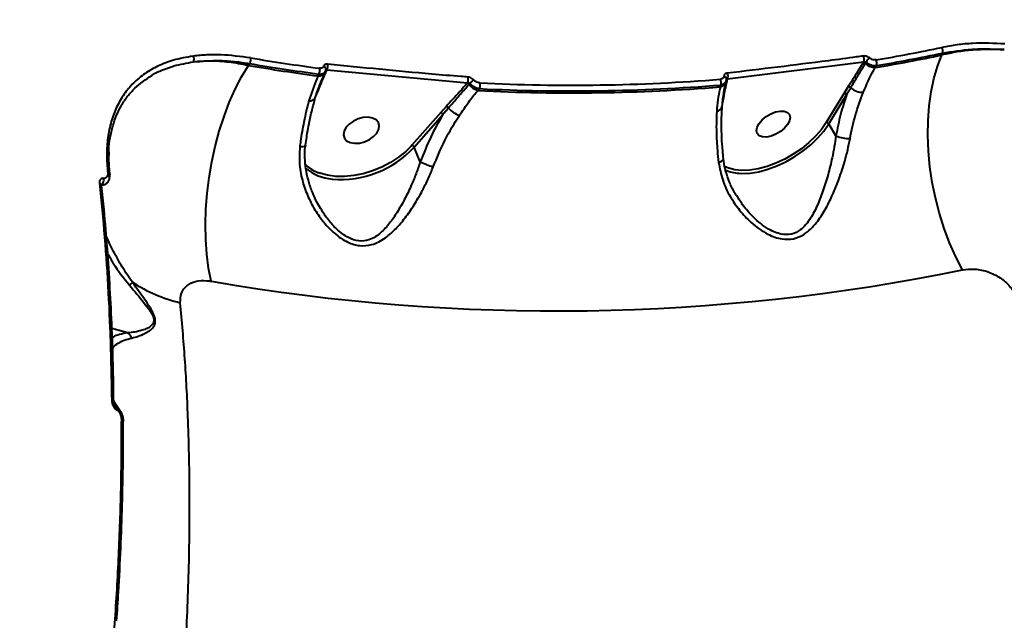
# Model space of a CAD drawing. Units: millimetres. Extents: x -36015 to -13527, y -30042 to -12977.
# Drawn here: x -29246 to -29010, y -21178 to -21034 of the extents above; entities that cross this region are included whole.
import ezdxf

# ---------------------------------------------------------------- set-up
doc = ezdxf.new("R2010")
doc.units = ezdxf.units.MM
doc.styles.add('style1', font='arialbd_0.ttf', dxfattribs={"width": 0.8})
doc.dimstyles.new('1-50', dxfattribs={"dimtxt": 1100, "dimasz": 200, "dimexe": 100, "dimexo": 0, "dimgap": 300, "dimtad": 1, "dimtxsty": 'style1', "dimcen": 300, "dimclrd": 7, "dimclre": 7, "dimclrt": 7, "dimadec": 1, "dimazin": 2, "dimtfac": 1, "dimtmove": 0, "dimatfit": 2, "dimfxl": 0, "dimlwd": 25, "dimlwe": 18, "dimarcsym": 0})

# ---------------------------------------------------------------- blocks, each defined once
blk = doc.blocks.new('*D10')
at = {"color": 7, "lineweight": 18, "transparency": 16777216}
for p, q in [((-30341.59, -20508.13), (-30341.59, -28143.5)), ((-20242.35, -21885.84), (-20242.35, -28143.5))]:
    blk.add_line(p, q, dxfattribs=at)
at = {"color": 7, "lineweight": 25, "transparency": 16777216}
blk.add_line((-30141.59, -28043.5), (-20442.35, -28043.5), dxfattribs=at)
at = {"color": 7, "transparency": 16777216}
for points in [[(-30141.59, -28010.17), (-30141.59, -28076.83), (-30341.59, -28043.5)], [(-20442.35, -28010.17), (-20442.35, -28076.83), (-20242.35, -28043.5)]]:
    blk.add_solid(points, dxfattribs=at)
at = {"layer": 'Defpoints', "color": 0, "transparency": 16777216}
for p in [(-30341.59, -20508.13), (-20242.35, -21885.84), (-20242.35, -28043.5)]:
    blk.add_point(p, dxfattribs=at)
at = {"color": 7, "transparency": 16777216, "insert": (-25587.5, -27181.87), "char_height": 1100, "attachment_point": 5, "style": 'style1'}
blk.add_mtext('10100', dxfattribs=at)
blk = doc.blocks.new('*D11')
at = {"color": 7, "lineweight": 18, "transparency": 16777216}
for p, q in [((-23569.12, -14693.67), (-32503.5, -14693.67)), ((-29073.52, -24753.06), (-32503.5, -24753.06))]:
    blk.add_line(p, q, dxfattribs=at)
at = {"color": 7, "lineweight": 25, "transparency": 16777216}
blk.add_line((-32403.5, -24553.06), (-32403.5, -14893.67), dxfattribs=at)
at = {"color": 7, "transparency": 16777216}
for points in [[(-32436.83, -14893.67), (-32370.17, -14893.67), (-32403.5, -14693.67)], [(-32436.83, -24553.06), (-32370.17, -24553.06), (-32403.5, -24753.06)]]:
    blk.add_solid(points, dxfattribs=at)
at = {"layer": 'Defpoints', "color": 0, "transparency": 16777216}
for p in [(-32403.5, -14693.67), (-23569.12, -14693.67), (-29073.52, -24753.06)]:
    blk.add_point(p, dxfattribs=at)
at = {"color": 7, "transparency": 16777216, "insert": (-33265.13, -19234.5), "char_height": 1100, "attachment_point": 5, "rotation": 90, "style": 'style1'}
blk.add_mtext('10100', dxfattribs=at)
blk = doc.blocks.new('*D12')
at = {"color": 7, "lineweight": 18, "transparency": 16777216}
for p, q in [((-31875.93, -20660), (-31875.93, -30041.5)), ((-18161.96, -21969.19), (-18161.96, -30041.5))]:
    blk.add_line(p, q, dxfattribs=at)
at = {"color": 7, "lineweight": 25, "transparency": 16777216}
blk.add_line((-31675.93, -29941.5), (-18361.96, -29941.5), dxfattribs=at)
at = {"color": 7, "transparency": 16777216}
for points in [[(-31675.93, -29908.17), (-31675.93, -29974.83), (-31875.93, -29941.5)], [(-18361.96, -29908.17), (-18361.96, -29974.83), (-18161.96, -29941.5)]]:
    blk.add_solid(points, dxfattribs=at)
at = {"layer": 'Defpoints', "color": 0, "transparency": 16777216}
for p in [(-31875.93, -20660), (-18161.96, -21969.19), (-18161.96, -29941.5)]:
    blk.add_point(p, dxfattribs=at)
at = {"color": 7, "transparency": 16777216, "insert": (-25607, -29079.87), "char_height": 1100, "attachment_point": 5, "style": 'style1'}
blk.add_mtext('13700', dxfattribs=at)
blk = doc.blocks.new('*D13')
at = {"color": 7, "lineweight": 18, "transparency": 16777216}
for p, q in [((-23378.37, -12976.92), (-34532, -12976.92)), ((-27207.5, -26253.06), (-34532, -26253.06))]:
    blk.add_line(p, q, dxfattribs=at)
at = {"color": 7, "lineweight": 25, "transparency": 16777216}
blk.add_line((-34432, -13176.92), (-34432, -26053.06), dxfattribs=at)
at = {"color": 7, "transparency": 16777216}
for points in [[(-34465.33, -13176.92), (-34398.67, -13176.92), (-34432, -12976.92)], [(-34465.33, -26053.06), (-34398.67, -26053.06), (-34432, -26253.06)]]:
    blk.add_solid(points, dxfattribs=at)
at = {"layer": 'Defpoints', "color": 0, "transparency": 16777216}
for p in [(-23378.37, -12976.92), (-34432, -26253.06), (-27207.5, -26253.06)]:
    blk.add_point(p, dxfattribs=at)
at = {"color": 7, "transparency": 16777216, "insert": (-35293.63, -19256), "char_height": 1100, "attachment_point": 5, "rotation": 90, "style": 'style1'}
blk.add_mtext('13300', dxfattribs=at)

msp = doc.modelspace()

# ---------------------------------------------------------------- linework, layer by layer
at = {"color": 7, "linetype": 'Continuous', "lineweight": 40}
for p, q in [((-29024.385, -21042.096), (-29024.556, -21042.541)), ((-29190.94, -21045.057), (-29190.622, -21044.61)), ((-29075.993, -21048.294), (-29043.298, -21044.175)), ((-29043.298, -21044.175), (-29043.454, -21044.43)), ((-29042.977, -21044.62), (-29042.758, -21044.26)), ((-29040.525, -21045.559), (-29040.244, -21045.093)), ((-29174.003, -21047.116), (-29174.206, -21047.58)), ((-29172.589, -21046.79), (-29172.429, -21046.424)), ((-29172.459, -21046.408), (-29172.365, -21046.22)), ((-29172.331, -21046.116), (-29172.365, -21046.22)), ((-29172.365, -21046.22), (-29172.349, -21046.188)), ((-29172.199, -21046.377), (-29172.088, -21046.123)), ((-29172.088, -21046.123), (-29138.365, -21049.237)), ((-29138.365, -21049.237), (-29138.439, -21049.321)), ((-29138.023, -21049.612), (-29137.79, -21049.347)), ((-29077.637, -21049.752), (-29077.735, -21050.197)), ((-29076.32, -21048.939), (-29076.258, -21048.661)), ((-29076.289, -21048.648), (-29076.228, -21048.417)), ((-29076.218, -21048.332), (-29076.228, -21048.417)), ((-29076.228, -21048.417), (-29076.219, -21048.381)), ((-29076.012, -21048.377), (-29075.993, -21048.294)), ((-29174.808, -21052.609), (-29174.572, -21052.04)), ((-29135.872, -21051.076), (-29135.482, -21050.626)), ((-29048.035, -21051.722), (-29052.321, -21058.744)), ((-29051.705, -21059.091), (-29047.42, -21052.069)), ((-29047.018, -21050.111), (-29048.035, -21051.722)), ((-29077.205, -21054.18), (-29077.14, -21053.857)), ((-29144.805, -21056.354), (-29151.684, -21064.161)), ((-29151.156, -21064.632), (-29144.277, -21056.824)), ((-29143.447, -21054.859), (-29144.805, -21056.354)), ((-29049.972, -21061.932), (-29051.705, -21059.091)), ((-29151.684, -21064.161), (-29151.898, -21064.399)), ((-29149.694, -21068.186), (-29151.156, -21064.632)), ((-29224.684, -21070.821), (-29224.681, -21071.213)), ((-29224.186, -21071.274), (-29224.184, -21071.331)), ((-29226.147, -21073.848), (-29226.146, -21073.864)), ((-29219.923, -21109.216), (-29223.667, -21108.138)), ((-29220.918, -21130.367), (-29220.919, -21130.393))]:
    msp.add_line(p, q, dxfattribs=at)
at = {"color": 7, "linetype": 'Continuous', "lineweight": 40, "flags": 128}
for points in [[(-29019.631, -21094.103), (-29021.248, -21090.957), (-29022.717, -21087.629), (-29024.025, -21084.149), (-29025.161, -21080.548), (-29026.113, -21076.859), (-29026.874, -21073.116), (-29027.436, -21069.353), (-29027.794, -21065.604), (-29027.945, -21061.904), (-29027.887, -21058.286), (-29027.622, -21054.783), (-29027.151, -21051.427), (-29026.478, -21048.249), (-29025.611, -21045.279), (-29024.556, -21042.541)], [(-29199.874, -21096.828), (-29200.485, -21093.668), (-29200.92, -21090.324), (-29201.175, -21086.828), (-29201.246, -21083.21), (-29201.135, -21079.505), (-29200.84, -21075.746), (-29200.366, -21071.968), (-29199.717, -21068.204), (-29198.898, -21064.489), (-29197.917, -21060.857), (-29196.782, -21057.341), (-29195.506, -21053.973), (-29194.097, -21050.784), (-29192.571, -21047.803), (-29190.94, -21045.057)], [(-29076.287, -21048.679), (-29076.281, -21048.628), (-29076.281, -21048.626)], [(-29063.343, -21056.008), (-29062.37, -21056.041), (-29061.61, -21056.325), (-29061.124, -21056.836), (-29060.952, -21057.532), (-29061.108, -21058.356), (-29061.579, -21059.243), (-29062.327, -21060.121), (-29063.292, -21060.917), (-29064.394, -21061.569), (-29065.546, -21062.022), (-29066.653, -21062.24), (-29067.626, -21062.206), (-29068.386, -21061.923), (-29068.871, -21061.412), (-29069.043, -21060.716), (-29068.887, -21059.891), (-29068.416, -21059.004), (-29067.668, -21058.127), (-29066.703, -21057.331), (-29065.601, -21056.679), (-29064.45, -21056.226), (-29063.343, -21056.008)], [(-29162.174, -21057.502), (-29163.359, -21057.569), (-29164.582, -21057.883), (-29165.743, -21058.418), (-29166.75, -21059.132), (-29167.52, -21059.966), (-29167.991, -21060.853), (-29168.125, -21061.721), (-29167.911, -21062.499), (-29167.366, -21063.126), (-29166.535, -21063.549), (-29165.485, -21063.735), (-29164.3, -21063.668), (-29163.077, -21063.355), (-29161.916, -21062.819), (-29160.909, -21062.106), (-29160.139, -21061.271), (-29159.668, -21060.384), (-29159.534, -21059.516), (-29159.748, -21058.737), (-29160.293, -21058.111), (-29161.124, -21057.688), (-29162.174, -21057.502)], [(-29052.321, -21058.744), (-29053.462, -21060.392), (-29054.856, -21062.011), (-29056.473, -21063.568), (-29058.276, -21065.027), (-29060.226, -21066.357), (-29062.28, -21067.528), (-29064.394, -21068.516), (-29066.522, -21069.298), (-29068.616, -21069.856), (-29070.631, -21070.18), (-29072.522, -21070.262), (-29074.248, -21070.1), (-29075.67, -21069.735)], [(-29073.257, -21070.934), (-29072.538, -21070.969), (-29070.588, -21070.885), (-29068.51, -21070.551), (-29066.35, -21069.974), (-29064.157, -21069.168), (-29061.976, -21068.15), (-29059.858, -21066.942), (-29057.847, -21065.57), (-29055.987, -21064.065), (-29054.32, -21062.46), (-29052.883, -21060.79), (-29051.705, -21059.091)], [(-29177.229, -21064.197), (-29177.255, -21064.267), (-29177.372, -21064.38), (-29177.573, -21064.474), (-29177.852, -21064.545), (-29178.199, -21064.592), (-29178.6, -21064.613)], [(-29151.898, -21064.399), (-29153.186, -21065.675), (-29154.92, -21067.079), (-29156.85, -21068.342), (-29158.933, -21069.435), (-29161.123, -21070.335), (-29163.372, -21071.023), (-29165.631, -21071.482), (-29167.851, -21071.704), (-29169.982, -21071.683), (-29171.979, -21071.419), (-29173.798, -21070.92), (-29174.111, -21070.802)], [(-29078.134, -21068.349), (-29077.771, -21068.213), (-29077.465, -21068.061), (-29077.228, -21067.896), (-29077.066, -21067.724), (-29076.986, -21067.552), (-29076.978, -21067.461)], [(-29075.67, -21069.735), (-29075.773, -21069.698), (-29076.727, -21069.263)], [(-29223.714, -21125.245), (-29223.556, -21125.301), (-29223.423, -21125.372), (-29223.321, -21125.454), (-29223.254, -21125.545), (-29223.224, -21125.641), (-29223.223, -21125.676)], [(-29221.409, -21129.953), (-29221.258, -21130.006), (-29221.13, -21130.071), (-29221.03, -21130.147), (-29220.96, -21130.231), (-29220.923, -21130.32), (-29220.918, -21130.367)]]:
    msp.add_lwpolyline(points, dxfattribs=at)
at = {"color": 7, "linetype": 'Continuous', "lineweight": 40}
for centre, radius, start, end in [((-29111.475, -20626.336), 425.185, 279.60579, 281.79594), ((-29110.986, -20626.82), 422.841, 279.61277, 281.79496), ((-29111.085, -20626.867), 424.184, 279.61373, 281.79388), ((-29025.889, -21041.589), 1.587, 341.36458, 32.65363), ((-29205.306, -21043.554), 1.341, 330.8353, 32.92838), ((-29111.134, -20572.468), 479.28, 260.41485, 262.43809), ((-29192.181, -21043.678), 1.816, 329.14884, 13.96234), ((-29110.788, -20571.627), 479.673, 260.41942, 262.42708), ((-29110.961, -20572.646), 477.256, 260.41622, 262.42955), ((-29173.598, -21045.276), 1.731, 330.72257, 17.97965), ((-29043.475, -21045.18), 0.75, 48.32722, 88.36625), ((-29044.848, -21043.602), 1.652, 339.70119, 29.14626), ((-29040.506, -21041.842), 3.717, 228.35646, 269.70862), ((-29039.545, -21046.133), 3.718, 129.48515, 149.75555), ((-29041.756, -21044.548), 1.607, 340.14758, 30.87771), ((-29174.017, -21045.912), 1.678, 263.54216, 327.7647), ((-29175.557, -21046.231), 1.789, 330.32849, 15.88391), ((-29173.132, -21046.009), 0.808, 352.38165, 71.38952), ((-29172.216, -21046.754), 0.378, 87.35373, 128.87059), ((-29077.478, -21047.688), 1.603, 337.8002, 28.89532), ((-29138.736, -21050.187), 0.916, 38.85919, 71.0405), ((-29139.955, -21048.414), 1.79, 332.64765, 18.25582), ((-29134.493, -21046.736), 4.554, 219.17137, 252.36714), ((-29135.57, -21051.006), 2.771, 117.49809, 143.23393), ((-29137.026, -21049.843), 1.731, 333.09731, 20.25939), ((-29113.302, -20604.299), 446.878, 267.15506, 274.57769), ((-29113.271, -20603.998), 445.796, 267.1544, 274.57844), ((-29078.017, -21048.452), 1.767, 279.17443, 343.36166), ((-29079.163, -21049.114), 1.654, 337.32825, 26.72093), ((-29076.971, -21048.388), 0.756, 4.22614, 81.39663), ((-29075.934, -21048.73), 0.361, 102.35755, 163.33495), ((-29113.549, -20604.532), 447.101, 267.1381, 274.59443), ((-29048.06, -21052.485), 0.764, 33.0281, 88.101), ((-29047.073, -21050.9), 0.79, 38.25695, 86.04504), ((-29043.368, -21046.728), 4.803, 230.04719, 269.23304), ((-29176.165, -21052.079), 1.483, 260.51819, 330.00016), ((-29145.094, -21057.209), 0.903, 25.22175, 71.31864), ((-29143.795, -21055.757), 0.963, 29.73782, 68.77876), ((-29138.28, -21050.967), 6.363, 222.66402, 251.72447), ((-29078.854, -21054.488), 1.609, 279.16845, 347.52329), ((-29052.345, -21059.507), 0.763, 33.02935, 88.13345), ((-29046.669, -21054.309), 8.307, 246.57384, 270.45323), ((-29168.804, -21048.47), 23.929, 265.10826, 317.51682), ((-29151.973, -21065.017), 0.903, 25.22483, 71.31878), ((-29171.102, -21062.674), 8.667, 223.88297, 249.68505), ((-29140.064, -21047.918), 22.44, 244.5864, 253.06681), ((-29224.769, -21071.414), 0.6, 13.46105, 81.79991), ((-29169.951, -21061.047), 11.301, 230.4168, 265.4643), ((-29072.723, -21061.839), 9.11, 244.91596, 266.63613), ((-29226.716, -21073.972), 0.582, 12.26294, 82.82005), ((-29226.938, -21072.606), 1.327, 306.31656, 20.17829), ((-29224.889, -21071.888), 0.706, 1.06457, 72.92259), ((-29116.963, -20618.669), 485.295, 260.16294, 281.56977), ((-29222.46, -21094.298), 4.626, 310.65591, 323.07168), ((-29197.865, -21064.224), 38.936, 237.54063, 256.03826), ((-29223.191, -21127.541), 0.695, 347.63478, 23.39949)]:
    msp.add_arc(centre, radius, start, end, dxfattribs=at)
for points, knots in [([(-29009.471, -21039.881), (-29012.06, -21039.773), (-29015.981, -21039.61), (-29020.958, -21040.072), (-29023.355, -21040.512), (-29024.553, -21040.732)], [0, 0, 0, 0, 0.492762, 0.7463872, 1, 1, 1, 1]), ([(-29190.419, -21043.24), (-29192.805, -21042.926), (-29196.42, -21042.449), (-29200.941, -21042.482), (-29203.101, -21042.711), (-29204.18, -21042.825)], [0, 0, 0, 0, 0.492764, 0.7463846, 1, 1, 1, 1]), ([(-29009.597, -21041.266), (-29012.161, -21041.228), (-29016.045, -21041.171), (-29020.983, -21041.773), (-29023.365, -21042.285), (-29024.556, -21042.541)], [0, 0, 0, 0, 0.4927824, 0.7463893, 1, 1, 1, 1]), ([(-29024.385, -21042.096), (-29022.071, -21041.718), (-29018.567, -21041.146), (-29013.527, -21041.037), (-29010.907, -21041.189), (-29009.597, -21041.266)], [0, 0, 0, 0, 0.4928082, 0.7464016, 1, 1, 1, 1]), ([(-29204.18, -21042.825), (-29205.798, -21043.11), (-29208.778, -21043.635), (-29212.582, -21045.111), (-29215.784, -21046.925), (-29218.539, -21049.193), (-29220.817, -21051.896), (-29222.614, -21054.997), (-29223.922, -21058.47), (-29224.704, -21062.298), (-29225.016, -21066.408), (-29224.794, -21069.351), (-29224.684, -21070.821)], [0, 0, 0, 0, 0.1166819, 0.2150848, 0.3137965, 0.4122012, 0.5100611, 0.608227, 0.7060832, 0.8039536, 0.902133, 1, 1, 1, 1]), ([(-29214.091, -21047.438), (-29214.064, -21047.417), (-29213.325, -21046.857), (-29211.512, -21046.143), (-29208.345, -21044.924), (-29205.728, -21044.479), (-29204.135, -21044.208)], [0, 0, 0, 0, 0.0107833, 0.2888136, 0.5668422, 1, 1, 1, 1]), ([(-29204.135, -21044.208), (-29202.043, -21044.032), (-29198.875, -21043.765), (-29194.257, -21044.073), (-29191.834, -21044.431), (-29190.622, -21044.61)], [0, 0, 0, 0, 0.492812, 0.7464073, 1, 1, 1, 1]), ([(-29190.94, -21045.057), (-29192.52, -21044.774), (-29195.628, -21044.216), (-29200.059, -21043.935), (-29202.771, -21044.116), (-29204.135, -21044.208)], [0, 0, 0, 0, 0.3395429, 0.6677653, 1, 1, 1, 1]), ([(-29171.951, -21044.742), (-29171.996, -21044.738), (-29172.185, -21044.723), (-29172.479, -21044.772), (-29172.766, -21044.947), (-29172.838, -21045.145), (-29172.874, -21045.244)], [0, 0, 0, 0, 0.0964024, 0.3985831, 0.6990911, 1, 1, 1, 1]), ([(-29138.255, -21047.853), (-29138.834, -21047.807), (-29141.731, -21047.576), (-29153.023, -21046.637), (-29163.633, -21045.575), (-29171.951, -21044.742)], [0, 0, 0, 0, 0.0512257, 0.2561298, 1, 1, 1, 1]), ([(-29043.405, -21042.798), (-29043.966, -21042.875), (-29046.771, -21043.26), (-29057.709, -21044.731), (-29068.003, -21045.954), (-29076.074, -21046.913)], [0, 0, 0, 0, 0.05122385, 0.25612974, 1, 1, 1, 1]), ([(-29043.454, -21044.43), (-29043.761, -21044.931), (-29044.921, -21046.824), (-29046.13, -21048.719), (-29047.018, -21050.111)], [0, 0, 0, 0, 0.2646886, 1, 1, 1, 1]), ([(-29046.453, -21050.41), (-29046.309, -21050.171), (-29045.592, -21048.972), (-29044.44, -21047.033), (-29043.426, -21045.36), (-29042.977, -21044.62)], [0, 0, 0, 0, 0.1222774, 0.6114357, 1, 1, 1, 1]), ([(-29041.91, -21043.263), (-29041.946, -21043.235), (-29042.113, -21043.104), (-29042.46, -21042.917), (-29042.953, -21042.775), (-29043.254, -21042.79), (-29043.405, -21042.798)], [0, 0, 0, 0, 0.0855715, 0.38931, 0.6947959, 1, 1, 1, 1]), ([(-29043.298, -21044.175), (-29043.242, -21044.162), (-29043.131, -21044.137), (-29042.952, -21044.159), (-29042.828, -21044.211), (-29042.77, -21044.251), (-29042.758, -21044.26)], [0, 0, 0, 0, 0.3131021, 0.6196842, 0.9172581, 1, 1, 1, 1]), ([(-29042.758, -21044.26), (-29042.676, -21044.324), (-29042.379, -21044.558), (-29041.777, -21044.88), (-29040.971, -21045.12), (-29040.486, -21045.102), (-29040.244, -21045.093)], [0, 0, 0, 0, 0.1106076, 0.4063434, 0.7034972, 1, 1, 1, 1]), ([(-29040.376, -21043.723), (-29040.525, -21043.735), (-29040.823, -21043.758), (-29041.316, -21043.627), (-29041.681, -21043.44), (-29041.861, -21043.301), (-29041.91, -21043.263)], [0, 0, 0, 0, 0.2968831, 0.5940647, 0.8895021, 1, 1, 1, 1]), ([(-29224.413, -21065.963), (-29224.42, -21065.759), (-29224.464, -21064.479), (-29224.092, -21062.354), (-29223.303, -21058.633), (-29221.883, -21055.315), (-29219.944, -21052.433), (-29217.693, -21049.843), (-29215.519, -21048.392), (-29214.091, -21047.438)], [0, 0, 0, 0, 0.0236519, 0.1478515, 0.272048, 0.5134083, 0.6376516, 0.7619013, 1, 1, 1, 1]), ([(-29174.878, -21052.821), (-29174.618, -21052.001), (-29174.05, -21050.215), (-29173.209, -21048.209), (-29172.717, -21047.095), (-29172.592, -21046.811)], [0, 0, 0, 0, 0.3872282, 0.8439207, 1, 1, 1, 1]), ([(-29174.572, -21052.04), (-29174.008, -21050.652), (-29173.241, -21048.765), (-29172.417, -21046.876), (-29172.199, -21046.377)], [0, 0, 0, 0, 0.7352919, 1, 1, 1, 1]), ([(-29174.003, -21047.116), (-29173.902, -21047.122), (-29173.558, -21047.14), (-29173.041, -21047.031), (-29172.603, -21046.771), (-29172.498, -21046.507), (-29172.459, -21046.408)], [0, 0, 0, 0, 0.1369376, 0.4692835, 0.8004923, 1, 1, 1, 1]), ([(-29172.874, -21045.244), (-29172.91, -21045.343), (-29172.982, -21045.541), (-29173.269, -21045.716), (-29173.575, -21045.767), (-29173.778, -21045.747), (-29173.837, -21045.741)], [0, 0, 0, 0, 0.2926635, 0.5851175, 0.8788357, 1, 1, 1, 1]), ([(-29172.324, -21046.139), (-29172.299, -21046.124), (-29172.248, -21046.091), (-29172.157, -21046.1), (-29172.101, -21046.118), (-29172.088, -21046.123)], [0, 0, 0, 0, 0.42331333, 0.85944986, 1, 1, 1, 1]), ([(-29076.074, -21046.913), (-29076.111, -21046.918), (-29076.287, -21046.943), (-29076.557, -21047.053), (-29076.805, -21047.299), (-29076.841, -21047.527), (-29076.858, -21047.641)], [0, 0, 0, 0, 0.0810929, 0.3908062, 0.69507, 1, 1, 1, 1]), ([(-29043.432, -21051.531), (-29042.649, -21049.693), (-29041.761, -21047.609), (-29040.656, -21045.775), (-29040.525, -21045.559)], [0, 0, 0, 0, 0.8821385, 1, 1, 1, 1]), ([(-29174.206, -21047.58), (-29174.297, -21047.796), (-29175.075, -21049.625), (-29175.784, -21051.706), (-29176.409, -21053.542)], [0, 0, 0, 0, 0.1178611, 1, 1, 1, 1]), ([(-29138.439, -21049.321), (-29139.606, -21050.634), (-29141.252, -21052.488), (-29142.952, -21054.324), (-29143.447, -21054.859)], [0, 0, 0, 0, 0.7088316, 1, 1, 1, 1]), ([(-29142.959, -21055.279), (-29142.763, -21055.054), (-29141.781, -21053.929), (-29140.141, -21052.029), (-29138.696, -21050.38), (-29138.023, -21049.612)], [0, 0, 0, 0, 0.1178885, 0.5894751, 1, 1, 1, 1]), ([(-29138.365, -21049.237), (-29138.298, -21049.228), (-29138.167, -21049.211), (-29137.972, -21049.245), (-29137.849, -21049.301), (-29137.797, -21049.342), (-29137.79, -21049.347)], [0, 0, 0, 0, 0.3345046, 0.6549812, 0.9516872, 1, 1, 1, 1]), ([(-29136.85, -21048.548), (-29136.869, -21048.528), (-29137.003, -21048.39), (-29137.304, -21048.16), (-29137.783, -21047.928), (-29138.098, -21047.878), (-29138.255, -21047.853)], [0, 0, 0, 0, 0.05241005, 0.36504774, 0.68273803, 1, 1, 1, 1]), ([(-29137.79, -21049.347), (-29137.74, -21049.401), (-29137.503, -21049.655), (-29136.986, -21050.066), (-29136.22, -21050.474), (-29135.728, -21050.576), (-29135.482, -21050.626)], [0, 0, 0, 0, 0.0814014, 0.3858148, 0.693745, 1, 1, 1, 1]), ([(-29135.402, -21049.244), (-29135.558, -21049.223), (-29135.87, -21049.183), (-29136.351, -21048.963), (-29136.673, -21048.728), (-29136.819, -21048.579), (-29136.85, -21048.548)], [0, 0, 0, 0, 0.3077335, 0.6158792, 0.9191498, 1, 1, 1, 1]), ([(-29076.858, -21047.641), (-29076.876, -21047.754), (-29076.911, -21047.982), (-29077.159, -21048.228), (-29077.441, -21048.343), (-29077.634, -21048.365), (-29077.685, -21048.371)], [0, 0, 0, 0, 0.295335, 0.5903375, 0.8901143, 1, 1, 1, 1]), ([(-29077.637, -21049.752), (-29077.549, -21049.736), (-29077.221, -21049.676), (-29076.747, -21049.446), (-29076.366, -21049.068), (-29076.31, -21048.762), (-29076.289, -21048.648)], [0, 0, 0, 0, 0.12443876, 0.46468468, 0.8009024, 1, 1, 1, 1]), ([(-29077.269, -21054.838), (-29077.218, -21054.215), (-29077.094, -21052.688), (-29076.701, -21050.695), (-29076.423, -21049.432), (-29076.319, -21048.959)], [0, 0, 0, 0, 0.3016135, 0.73829, 1, 1, 1, 1]), ([(-29077.14, -21053.857), (-29077.041, -21053.328), (-29076.701, -21051.511), (-29076.298, -21049.677), (-29076.012, -21048.377)], [0, 0, 0, 0, 0.2911718, 1, 1, 1, 1]), ([(-29076.205, -21048.332), (-29076.184, -21048.314), (-29076.141, -21048.277), (-29076.058, -21048.279), (-29076.004, -21048.291), (-29075.993, -21048.294)], [0, 0, 0, 0, 0.4250307, 0.8792737, 1, 1, 1, 1]), ([(-29140.275, -21057.009), (-29139.652, -21056.077), (-29138.403, -21054.205), (-29136.923, -21052.277), (-29136.044, -21051.272), (-29135.872, -21051.076)], [0, 0, 0, 0, 0.4439145, 0.8911011, 1, 1, 1, 1]), ([(-29077.735, -21050.197), (-29077.775, -21050.391), (-29077.973, -21051.38), (-29078.338, -21053.29), (-29078.511, -21055.145), (-29078.598, -21056.076)], [0, 0, 0, 0, 0.1088815, 0.5527964, 1, 1, 1, 1]), ([(-29047.42, -21052.069), (-29047.937, -21053.629), (-29048.98, -21056.776), (-29049.639, -21060.204), (-29049.972, -21061.932)], [0, 0, 0, 0, 0.496054, 1, 1, 1, 1]), ([(-29047.42, -21052.069), (-29047.283, -21051.827), (-29046.968, -21051.273), (-29046.639, -21050.722), (-29046.453, -21050.41)], [0, 0, 0, 0, 0.4353599, 1, 1, 1, 1]), ([(-29046.603, -21062.617), (-29046.21, -21060.689), (-29045.416, -21056.789), (-29044.099, -21053.297), (-29043.432, -21051.531)], [0, 0, 0, 0, 0.4942435, 1, 1, 1, 1]), ([(-29176.409, -21053.542), (-29176.841, -21055.211), (-29177.638, -21058.294), (-29178.278, -21062.117), (-29178.542, -21064.159), (-29178.6, -21064.613)], [0, 0, 0, 0, 0.47868712, 0.88436828, 1, 1, 1, 1]), ([(-29177.206, -21064.208), (-29177.121, -21063.553), (-29176.889, -21061.745), (-29176.37, -21058.906), (-29175.688, -21055.739), (-29175.141, -21053.785), (-29174.874, -21052.828)], [0, 0, 0, 0, 0.1613056, 0.444659, 0.7281326, 1, 1, 1, 1]), ([(-29144.277, -21056.824), (-29145.285, -21058.603), (-29147.322, -21062.197), (-29148.898, -21066.176), (-29149.694, -21068.186)], [0, 0, 0, 0, 0.4947664, 1, 1, 1, 1]), ([(-29144.277, -21056.824), (-29144.087, -21056.596), (-29143.655, -21056.077), (-29143.209, -21055.566), (-29142.959, -21055.279)], [0, 0, 0, 0, 0.4403332, 1, 1, 1, 1]), ([(-29078.598, -21056.076), (-29078.65, -21057.699), (-29078.744, -21060.669), (-29078.509, -21064.87), (-29078.239, -21067.38), (-29078.134, -21068.349)], [0, 0, 0, 0, 0.425112, 0.778085, 1, 1, 1, 1]), ([(-29076.953, -21067.459), (-29077.021, -21066.84), (-29077.212, -21065.09), (-29077.377, -21062.315), (-29077.447, -21059.17), (-29077.408, -21056.673), (-29077.297, -21055.303), (-29077.261, -21054.862)], [0, 0, 0, 0, 0.1359257, 0.384168, 0.6331439, 0.8819446, 1, 1, 1, 1]), ([(-29146.599, -21069.384), (-29145.703, -21067.237), (-29143.885, -21062.881), (-29141.547, -21058.916), (-29140.282, -21057.02), (-29140.275, -21057.009)], [0, 0, 0, 0, 0.4913947, 0.997079, 1, 1, 1, 1]), ([(-29078.134, -21068.349), (-29077.868, -21069.758), (-29077.336, -21072.58), (-29075.502, -21076.423), (-29073.17, -21079.863), (-29070.742, -21082.438), (-29068.419, -21084.31), (-29066.505, -21085.486), (-29064.654, -21086.287), (-29062.567, -21086.827), (-29060.109, -21086.791), (-29057.813, -21085.8), (-29056.033, -21084.367), (-29054.295, -21082.415), (-29052.52, -21079.695), (-29050.75, -21076.116), (-29049.177, -21072.217), (-29047.994, -21068.554), (-29047.135, -21065.328), (-29046.781, -21063.52), (-29046.603, -21062.617)], [0, 0, 0, 0, 0.0754481, 0.1510302, 0.2213874, 0.2917237, 0.3346587, 0.377545, 0.410427, 0.4432562, 0.4962482, 0.5490799, 0.5889888, 0.6289736, 0.6969447, 0.7650103, 0.8363526, 0.9076312, 0.9538308, 1, 1, 1, 1]), ([(-29049.972, -21061.932), (-29050.099, -21062.807), (-29050.354, -21064.571), (-29050.982, -21067.705), (-29051.861, -21071.297), (-29053.029, -21075.111), (-29054.39, -21078.65), (-29055.762, -21081.342), (-29057.176, -21083.299), (-29058.63, -21084.714), (-29060.603, -21085.699), (-29062.787, -21085.686), (-29064.645, -21085.104), (-29066.32, -21084.262), (-29068.069, -21083.043), (-29070.199, -21081.126), (-29072.197, -21078.888), (-29073.332, -21077.02), (-29073.787, -21076.271)], [0, 0, 0, 0, 0.0571539, 0.1152001, 0.2033502, 0.293548, 0.3763541, 0.4608926, 0.5076115, 0.5554109, 0.6155993, 0.6754864, 0.7131289, 0.7519369, 0.8033546, 0.8556477, 0.9421023, 1, 1, 1, 1]), ([(-29224.125, -21071.325), (-29224.195, -21070.664), (-29224.372, -21068.97), (-29224.418, -21067.109), (-29224.326, -21065.955), (-29224.309, -21065.745)], [0, 0, 0, 0, 0.3438098, 0.8803125, 1, 1, 1, 1]), ([(-29178.6, -21064.613), (-29178.679, -21066.038), (-29178.835, -21068.892), (-29178.218, -21071.833), (-29177.419, -21074.569), (-29176.437, -21077.127), (-29174.629, -21080.36), (-29172.565, -21083.132), (-29170.605, -21085.126), (-29168.737, -21086.556), (-29166.728, -21087.705), (-29164.191, -21088.458), (-29161.653, -21088.225), (-29159.632, -21087.42), (-29157.659, -21086.194), (-29155.534, -21084.295), (-29153.274, -21081.613), (-29151.145, -21078.544), (-29149.318, -21075.378), (-29147.782, -21072.304), (-29146.993, -21070.357), (-29146.599, -21069.384)], [0, 0, 0, 0, 0.0726902, 0.1455233, 0.15113, 0.2173288, 0.2835416, 0.3377165, 0.3918175, 0.4254872, 0.459111, 0.5134534, 0.567937, 0.6044965, 0.6411209, 0.7029644, 0.7649118, 0.8309038, 0.8968737, 0.948453, 1, 1, 1, 1]), ([(-29175.464, -21075.657), (-29175.518, -21075.543), (-29175.98, -21074.555), (-29176.573, -21072.61), (-29177.193, -21069.891), (-29177.411, -21067.235), (-29177.414, -21065.336), (-29177.233, -21064.357), (-29177.205, -21064.204)], [0, 0, 0, 0, 0.03181718, 0.27620515, 0.51469932, 0.74309129, 0.95986041, 1, 1, 1, 1]), ([(-29149.694, -21068.186), (-29150.019, -21069.134), (-29150.677, -21071.047), (-29151.939, -21074.07), (-29153.447, -21077.223), (-29155.181, -21080.282), (-29157.052, -21082.996), (-29158.801, -21084.938), (-29160.479, -21086.224), (-29162.182, -21087.072), (-29164.407, -21087.357), (-29166.654, -21086.61), (-29168.425, -21085.479), (-29170.096, -21084.053), (-29171.865, -21082.067), (-29173.701, -21079.318), (-29174.925, -21077.155), (-29175.398, -21075.808), (-29175.452, -21075.655)], [0, 0, 0, 0, 0.0667547, 0.1346066, 0.2198547, 0.3066229, 0.3848608, 0.4646791, 0.5089692, 0.5543521, 0.6188355, 0.6832316, 0.7239519, 0.7657117, 0.8339528, 0.9035794, 0.9890169, 1, 1, 1, 1]), ([(-29073.814, -21076.289), (-29073.976, -21076.043), (-29074.65, -21075.012), (-29075.549, -21073.086), (-29076.421, -21070.578), (-29076.882, -21068.692), (-29076.943, -21067.653), (-29076.955, -21067.452)], [0, 0, 0, 0, 0.09215766, 0.38562004, 0.66746936, 0.93552877, 1, 1, 1, 1]), ([(-29225.692, -21072.149), (-29225.732, -21072.145), (-29225.89, -21072.131), (-29226.159, -21072.189), (-29226.452, -21072.414), (-29226.654, -21072.822), (-29226.647, -21073.197), (-29226.644, -21073.394)], [0, 0, 0, 0, 0.057947, 0.2245405, 0.4300731, 0.7005122, 1, 1, 1, 1]), ([(-29226.644, -21073.394), (-29226.588, -21073.925), (-29226.308, -21076.58), (-29225.636, -21083.55), (-29224.799, -21094.479), (-29224.019, -21109.04), (-29223.823, -21119.445), (-29223.714, -21125.245)], [0, 0, 0, 0, 0.0321585, 0.16079, 0.4182848, 0.6757757, 1, 1, 1, 1]), ([(-29226.109, -21073.681), (-29225.987, -21073.69), (-29225.614, -21073.718), (-29225.051, -21073.461), (-29224.553, -21072.981), (-29224.261, -21072.429), (-29224.227, -21072.039), (-29224.212, -21071.873)], [0, 0, 0, 0, 0.1167162, 0.3605143, 0.5898379, 0.8251422, 1, 1, 1, 1]), ([(-29224.681, -21071.213), (-29224.718, -21071.392), (-29224.785, -21071.717), (-29225.069, -21072.026), (-29225.382, -21072.162), (-29225.603, -21072.152), (-29225.692, -21072.149)], [0, 0, 0, 0, 0.3466861, 0.6312078, 0.8513455, 1, 1, 1, 1]), ([(-29224.209, -21071.874), (-29224.192, -21071.787), (-29224.144, -21071.544), (-29224.182, -21071.29), (-29224.205, -21071.128)], [0, 0, 0, 0, 0.3588155, 1, 1, 1, 1]), ([(-29223.241, -21125.68), (-29223.271, -21123.136), (-29223.34, -21117.252), (-29223.64, -21108.2), (-29224.106, -21098.518), (-29224.746, -21089.025), (-29225.426, -21080.801), (-29225.961, -21075.812), (-29226.169, -21073.867)], [0, 0, 0, 0, 0.14147226, 0.32734023, 0.51266563, 0.697279, 0.88192147, 1, 1, 1, 1]), ([(-29226.143, -21073.848), (-29226.147, -21073.824), (-29226.165, -21073.708), (-29226.131, -21073.6), (-29226.139, -21073.612), (-29226.142, -21073.616)], [0, 0, 0, 0, 0.1525223, 0.7365396, 1, 1, 1, 1]), ([(-29218.762, -21097.078), (-29219.594, -21095.862), (-29221.261, -21093.426), (-29223.304, -21089.677), (-29224.584, -21087.117), (-29225.031, -21085.886), (-29225.039, -21085.866)], [0, 0, 0, 0, 0.331409, 0.6637742, 0.9946625, 1, 1, 1, 1]), ([(-29224.69, -21090.219), (-29224.258, -21090.989), (-29222.808, -21093.57), (-29220.833, -21096.06), (-29219.446, -21097.808)], [0, 0, 0, 0, 0.2981701, 1, 1, 1, 1]), ([(-29019.631, -21094.103), (-29018.646, -21093.985), (-29016.7, -21093.751), (-29013.513, -21094.444), (-29010.568, -21095.871), (-29008.602, -21097.556), (-29007.794, -21098.679), (-29007.571, -21098.99)], [0, 0, 0, 0, 0.23852212, 0.47133616, 0.69681055, 0.91599374, 1, 1, 1, 1]), ([(-29218.896, -21110.457), (-29217.859, -21110.181), (-29216.456, -21109.807), (-29214.666, -21108.769), (-29213.764, -21107.984), (-29213.275, -21107.034), (-29213.23, -21106.062), (-29213.55, -21104.896), (-29214.332, -21103.413), (-29216.127, -21100.731), (-29217.656, -21098.611), (-29218.762, -21097.078)], [0, 0, 0, 0, 0.26579086, 0.35938215, 0.45431036, 0.51775704, 0.56328398, 0.60857531, 0.68031744, 0.76886969, 1, 1, 1, 1]), ([(-29207.259, -21102.01), (-29207.237, -21101.206), (-29207.191, -21099.571), (-29205.811, -21097.795), (-29203.666, -21096.763), (-29201.524, -21096.596), (-29200.206, -21096.782), (-29199.874, -21096.828)], [0, 0, 0, 0, 0.21870861, 0.44477736, 0.67941185, 0.91919811, 1, 1, 1, 1]), ([(-29219.446, -21097.808), (-29218.266, -21099.207), (-29216.647, -21101.128), (-29214.738, -21103.57), (-29213.907, -21104.9), (-29213.57, -21105.95), (-29213.644, -21106.799), (-29214.216, -21107.571), (-29215.195, -21108.183), (-29217.198, -21108.88), (-29218.799, -21109.152), (-29219.91, -21109.22), (-29219.911, -21109.22)], [0, 0, 0, 0, 0.236985, 0.3252775, 0.3938166, 0.4351326, 0.4764582, 0.5364588, 0.6308565, 0.7257768, 0.9996811, 1, 1, 1, 1]), ([(-29409.457, -21654.463), (-29405.795, -21651.606), (-29398.46, -21645.884), (-29387.452, -21635.95), (-29376.475, -21625.073), (-29365.577, -21613.208), (-29354.81, -21600.433), (-29344.208, -21586.775), (-29333.793, -21572.239), (-29323.577, -21556.867), (-29313.591, -21540.715), (-29303.88, -21523.86), (-29294.489, -21506.378), (-29285.449, -21488.315), (-29276.781, -21469.69), (-29268.491, -21450.545), (-29260.606, -21430.946), (-29253.157, -21410.988), (-29246.182, -21390.762), (-29239.702, -21370.318), (-29233.737, -21349.686), (-29228.288, -21328.904), (-29223.37, -21308.048), (-29219.002, -21287.216), (-29215.205, -21266.504), (-29211.993, -21245.961), (-29209.384, -21225.626), (-29207.37, -21205.529), (-29205.952, -21185.746), (-29205.138, -21166.368), (-29204.925, -21147.483), (-29205.304, -21130.527), (-29206.087, -21115.366), (-29206.869, -21106.462), (-29207.259, -21102.01)], [0, 0, 0, 0, 0.03155639, 0.06321256, 0.09491951, 0.12662645, 0.15828259, 0.18983935, 0.22139713, 0.2530543, 0.28476206, 0.31646988, 0.34812696, 0.37968485, 0.41126501, 0.44294408, 0.47467406, 0.5064039, 0.53808356, 0.56966391, 0.60129505, 0.63302545, 0.66480624, 0.69658762, 0.72831843, 0.75994984, 0.79165922, 0.82346784, 0.85532677, 0.88718609, 0.91899511, 0.95070506, 0.9753526, 1, 1, 1, 1]), ([(-29219.923, -21109.216), (-29220.579, -21109.338), (-29221.898, -21109.584), (-29223.064, -21110.006), (-29223.527, -21110.323), (-29223.596, -21110.37)], [0, 0, 0, 0, 0.4575521, 0.919833, 1, 1, 1, 1]), ([(-29223.518, -21112.834), (-29223.508, -21112.821), (-29223.181, -21112.373), (-29222.268, -21111.737), (-29220.78, -21110.926), (-29219.526, -21110.614), (-29218.896, -21110.457)], [0, 0, 0, 0, 0.01151025, 0.38521094, 0.69122054, 1, 1, 1, 1]), ([(-29219.911, -21109.22), (-29219.912, -21109.22), (-29219.914, -21109.219), (-29219.919, -21109.217), (-29219.922, -21109.216), (-29219.923, -21109.216)], [0, 0, 0, 0, 0.2391673, 0.5654784, 1, 1, 1, 1]), ([(-29218.896, -21110.457), (-29218.913, -21110.416), (-29219.019, -21110.16), (-29219.309, -21109.676), (-29219.699, -21109.382), (-29219.911, -21109.22)], [0, 0, 0, 0, 0.0794545, 0.4972358, 1, 1, 1, 1]), ([(-29223.714, -21125.245), (-29223.708, -21125.385), (-29223.687, -21125.83), (-29223.513, -21126.505), (-29223.18, -21127.12), (-29222.85, -21127.5), (-29222.625, -21127.627), (-29222.512, -21127.69)], [0, 0, 0, 0, 0.1605969, 0.5081945, 0.7318502, 0.8653456, 1, 1, 1, 1]), ([(-29221.79, -21127.849), (-29221.9, -21127.691), (-29222.48, -21126.856), (-29222.902, -21126.085), (-29223.244, -21125.46)], [0, 0, 0, 0, 0.18897284, 1, 1, 1, 1]), ([(-29222.806, -21127.025), (-29222.833, -21126.987), (-29222.928, -21126.859), (-29223.073, -21126.545), (-29223.205, -21126.111), (-29223.202, -21125.814), (-29223.201, -21125.674)], [0, 0, 0, 0, 0.08658886, 0.29426734, 0.66763924, 1, 1, 1, 1]), ([(-29222.553, -21127.265), (-29222.62, -21127.176), (-29222.775, -21126.971), (-29222.93, -21126.768), (-29223.016, -21126.653)], [0, 0, 0, 0, 0.4367986, 1, 1, 1, 1]), ([(-29222.553, -21127.265), (-29222.576, -21127.252), (-29222.625, -21127.223), (-29222.715, -21127.139), (-29222.769, -21127.072), (-29222.806, -21127.025)], [0, 0, 0, 0, 0.2087839, 0.447751, 1, 1, 1, 1]), ([(-29221.658, -21127.99), (-29221.781, -21127.843), (-29222.038, -21127.534), (-29222.376, -21127.357), (-29222.553, -21127.265)], [0, 0, 0, 0, 0.47639269, 1, 1, 1, 1]), ([(-29222.512, -21127.69), (-29222.404, -21127.75), (-29222.188, -21127.87), (-29221.881, -21128.226), (-29221.579, -21128.796), (-29221.429, -21129.415), (-29221.414, -21129.824), (-29221.409, -21129.953)], [0, 0, 0, 0, 0.138851, 0.2767628, 0.4966267, 0.8418481, 1, 1, 1, 1]), ([(-29221.409, -21129.953), (-29221.427, -21135.15), (-29221.464, -21145.544), (-29222.013, -21161.55), (-29222.896, -21177.817), (-29223.816, -21188.883), (-29224.276, -21194.416)], [0, 0, 0, 0, 0.249101, 0.4982013, 0.7491003, 1, 1, 1, 1]), ([(-29220.933, -21130.368), (-29220.928, -21130.317), (-29220.893, -21129.944), (-29221.044, -21129.265), (-29221.297, -21128.494), (-29221.58, -21128.128), (-29221.677, -21128.004)], [0, 0, 0, 0, 0.0637096, 0.4734002, 0.8212814, 1, 1, 1, 1]), ([(-29222.538, -21178.297), (-29222.382, -21175.995), (-29221.988, -21170.149), (-29221.537, -21160.872), (-29221.168, -21150.465), (-29220.956, -21140.289), (-29220.949, -21133.652), (-29220.946, -21130.393)], [0, 0, 0, 0, 0.1407816, 0.3574611, 0.5742224, 0.7910052, 1, 1, 1, 1])]:
    msp.add_open_spline(points, degree=3, knots=knots, dxfattribs=at)

# ---------------------------------------------------------------- dimensions: what is measured, and where the dimension line sits
for base, p1, p2, text, picture, middle in [((-34432, -26253.061), (-23378.373, -12976.919), (-27207.5, -26253.061), '13300', '*D13', (-34432, -19256)), ((-32403.5, -14693.666), (-29073.518, -24753.061), (-23569.123, -14693.666), '10100', '*D11', (-32403.5, -19234.5))]:
    dim = msp.add_linear_dim(base=base, p1=p1, p2=p2, angle=90, text=text, dimstyle='1-50')
    dim.commit()
    dim.dimension.update_dxf_attribs({"geometry": picture, "text_midpoint": middle, "dimtype": 160})
for base, p1, p2, text, picture, middle in [((-20242.351, -28043.5), (-30341.594, -20508.134), (-20242.351, -21885.84), '10100', '*D10', (-25587.5, -28043.5)), ((-18161.958, -29941.5), (-31875.927, -20660), (-18161.958, -21969.185), '13700', '*D12', (-25607, -29941.5))]:
    dim = msp.add_linear_dim(base=base, p1=p1, p2=p2, text=text, dimstyle='1-50')
    dim.commit()
    dim.dimension.update_dxf_attribs({"geometry": picture, "text_midpoint": middle, "dimtype": 160})

doc.saveas('drawing.dxf')
